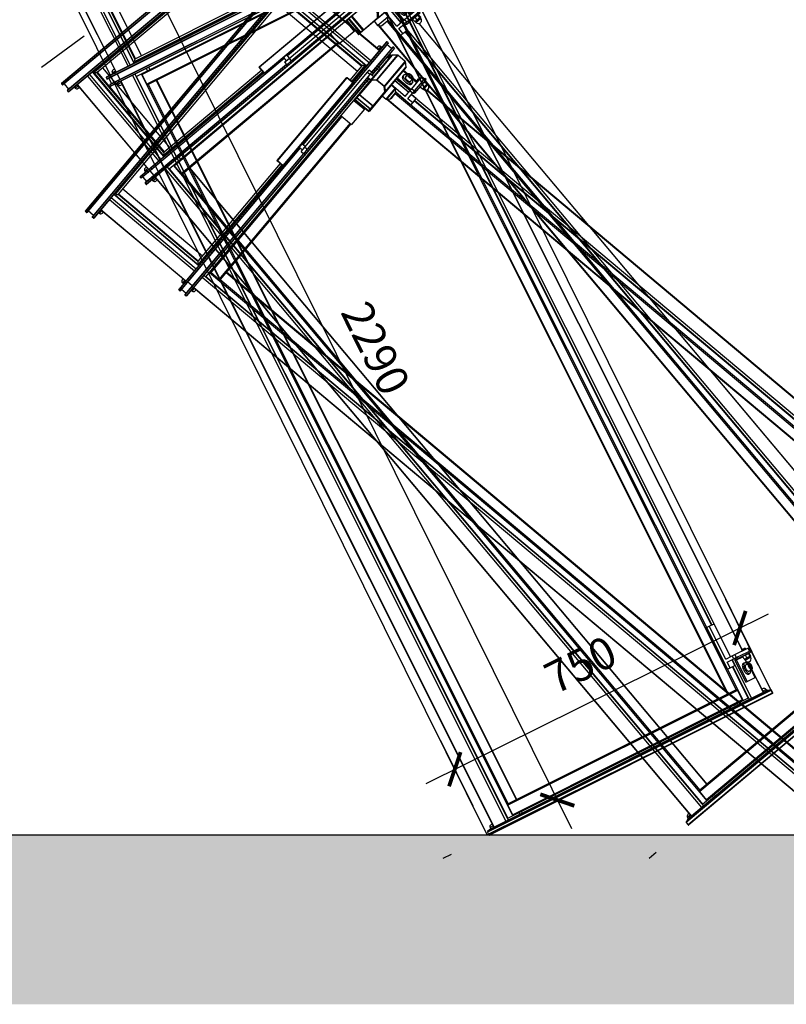
# Model space of a CAD drawing. Units: metres. Extents: x 35 to 180, y 0 to 39.
# Drawn here: x 174 to 175, y 21 to 23 of the extents above; entities that cross this region are included whole.
import ezdxf

# ---------------------------------------------------------------- set-up
doc = ezdxf.new("R2010")
doc.units = ezdxf.units.M
doc.header["$MEASUREMENT"] = 0
doc.header["$PDMODE"] = 3
doc.linetypes.add('HIDDEN2', pattern=[0.1875, 0.125, -0.0625])
for name, color, linetype in [('Contornos', 4, 'Continuous'), ('DIM-COTAS', 6, 'Continuous'), ('Hatch Hº Aº', 254, 'Continuous'), ('Proyecciones 0.10', 252, 'HIDDEN2'), ('Vista 0.05', 8, 'Continuous'), ('Vista 0.10', 7, 'Continuous'), ('Vista 0.20', 2, 'Continuous'), ('Vista 0.30', 6, 'Continuous')]:
    doc.layers.add(name, color=color, linetype=linetype)
doc.styles.add('Century Gothic', font='GOTHIC.TTF')
doc.dimstyles.new('1.50 pve', dxfattribs={"dimscale": 0, "dimtxt": 0.075, "dimasz": 0.06, "dimexe": 0.075, "dimexo": 0.075, "dimgap": 0.05, "dimtad": 1, "dimdec": 0, "dimlfac": 1000, "dimdsep": 46, "dimtxsty": 'Century Gothic', "dimblk": 'ARCHTICK', "dimcen": 0, "dimdle": 0.075, "dimclrd": 7, "dimclre": 7, "dimclrt": 256, "dimaunit": 1, "dimadec": 1, "dimazin": 0, "dimtfac": 0.6, "dimtdec": 0, "dimtmove": 2, "dimatfit": 2, "dimldrblk": 'ARCHTICK', "dimfxl": 0, "dimtolj": 1, "dimtzin": 0, "dimlwd": -1, "dimarcsym": 0})

# ---------------------------------------------------------------- blocks, each defined once
blk = doc.blocks.new('_ArchTick')
at = {"color": 0, "linetype": 'ByBlock', "const_width": 0.15}
blk.add_lwpolyline([(-0.5, -0.5), (0.5, 0.5)], dxfattribs=at)
blk = doc.blocks.new('*D138')
at = {"layer": 'Defpoints', "color": 0, "transparency": 16777216}
for p in [(173.5996, 23.0249), (174.7814, 21.0547), (174.6163, 20.9729)]:
    blk.add_point(p, dxfattribs=at)
at = {"layer": 'DIM-COTAS', "color": 7, "transparency": 16777216}
blk.add_line((173.7314, 23.1739), (174.8147, 20.9875), dxfattribs=at)
at = {"layer": 'DIM-COTAS', "color": 7, "lineweight": -2, "transparency": 16777216}
for p, q in [((173.6668, 23.0582), (173.8319, 23.14)), ((174.6835, 21.0062), (174.8486, 21.088))]:
    blk.add_line(p, q, dxfattribs=at)
at = {"layer": 'DIM-COTAS', "color": 7, "transparency": 16777216, "xscale": 0.05999999999999995, "yscale": 0.05999999999999995, "zscale": 0.05999999999999995}
for p, rotation in [((173.7647, 23.1067), 116.356623249469), ((174.7814, 21.0547), 296.356623249469)]:
    blk.add_blockref('_ArchTick', p, dxfattribs=dict(at, rotation=rotation))
at = {"layer": 'DIM-COTAS', "transparency": 16777216, "insert": (174.3532, 22.1204), "char_height": 0.075, "attachment_point": 5, "rotation": 296.3566, "style": 'Century Gothic'}
blk.add_mtext('\\A1;2290', dxfattribs=at)
blk = doc.blocks.new('*D139')
at = {"layer": 'Defpoints', "color": 0, "transparency": 16777216}
for p in [(175.2118, 21.4604), (175.2883, 21.3059), (174.6164, 20.9729)]:
    blk.add_point(p, dxfattribs=at)
at = {"layer": 'DIM-COTAS', "color": 7, "lineweight": -2, "transparency": 16777216}
for p, q in [((175.255, 21.3731), (175.1785, 21.5276)), ((174.5831, 21.0401), (174.5065, 21.1946))]:
    blk.add_line(p, q, dxfattribs=at)
at = {"layer": 'DIM-COTAS', "color": 7, "transparency": 16777216}
blk.add_line((174.4726, 21.0941), (175.279, 21.4937), dxfattribs=at)
at = {"layer": 'DIM-COTAS', "color": 7, "transparency": 16777216, "xscale": 0.05999999999999995, "yscale": 0.05999999999999995, "zscale": 0.05999999999999995}
for p, rotation in [((175.2118, 21.4604), 26.35662324949708), ((174.5398, 21.1274), 206.3566232494971)]:
    blk.add_blockref('_ArchTick', p, dxfattribs=dict(at, rotation=rotation))
at = {"layer": 'DIM-COTAS', "transparency": 16777216, "insert": (174.8361, 21.374), "char_height": 0.075, "attachment_point": 5, "rotation": 26.3566, "style": 'Century Gothic'}
blk.add_mtext('\\A1;750', dxfattribs=at)
blk = doc.blocks.new('Base 30')
at = {"layer": 'Vista 0.05', "lineweight": 25}
for p, q in [((0.3742, 0.0083), (-0.3742, 0.0083)), ((0.3742, 0.001), (-0.3742, 0.001)), ((0.3734, 0.0093), (-0.3734, 0.0093)), ((0.3672, 0.011), (-0.3672, 0.011))]:
    blk.add_line(p, q, dxfattribs=at)
at = {"layer": 'Vista 0.10'}
for p, q in [((-0.3742, 0.0083), (-0.3742, 0.001)), ((-0.3672, 0.011), (-0.3734, 0.0093)), ((-0.3672, 0.012), (-0.3672, 0.011)), ((0.3672, 0.012), (-0.3672, 0.012)), ((0.3672, 0.011), (0.3672, 0.012)), ((0.3734, 0.0093), (0.3672, 0.011)), ((0.3742, 0.001), (0.3742, 0.0083))]:
    blk.add_line(p, q, dxfattribs=at)
blk.add_lwpolyline([(0.3732, 0), (-0.3732, 0)], dxfattribs=at)
for centre, start, end in [((-0.3732, 0.0083), 105, 180), ((-0.3732, 0.001), 180, 270), ((0.3732, 0.001), 270, 0), ((0.3732, 0.0083), 0, 75)]:
    blk.add_arc(centre, 0.000998, start, end, dxfattribs=at)
blk = doc.blocks.new('A$C35cc732f')
at = {"layer": 'Contornos', "lineweight": 25}
blk.add_line((0.3038, 0.0978), (0.3038, 0.2075), dxfattribs=at)
at = {"layer": 'Vista 0.05', "lineweight": 25}
for p, q in [((0.3817, 2.2885), (-0.3817, 2.2885)), ((0.3817, 2.2848), (-0.3817, 2.2848)), ((0.3817, 2.2673), (-0.3817, 2.2673)), ((0.3817, 2.2636), (-0.3817, 2.2636)), ((-0.3639, 2.2601), (-0.3552, 2.2601)), ((-0.3548, 2.2631), (-0.3548, 2.0016)), ((-0.3236, 2.2631), (-0.3236, 2.0016)), ((-0.3076, 2.0016), (-0.3076, 2.2631)), ((-0.3072, 2.2631), (-0.3072, 2.0016)), ((-0.3043, 2.2601), (0.3043, 2.2601)), ((-0.301, 2.2552), (-0.301, 2.0095)), ((-0.3005, 2.0096), (-0.3005, 2.2551)), ((-0.3003, 2.2551), (-0.3003, 2.0096)), ((-0.2999, 2.2551), (-0.2999, 2.0096)), ((0.2999, 2.2551), (0.2999, 2.0096)), ((0.3003, 2.0096), (0.3003, 2.2551)), ((0.3005, 2.2551), (0.3005, 2.0096)), ((0.301, 2.0095), (0.301, 2.2552)), ((0.3072, 2.0016), (0.3072, 2.2631)), ((0.3076, 2.2631), (0.3076, 2.0016)), ((0.3177, 2.2631), (0.3177, 2.0016)), ((0.3548, 2.2631), (0.3548, 2.0016)), ((0.3552, 2.2601), (0.3639, 2.2601)), ((-0.359, 2.0011), (-0.3817, 2.0011)), ((-0.359, 1.9974), (-0.3817, 1.9974)), ((-0.3552, 2.0046), (-0.3639, 2.0046)), ((-0.359, 1.9974), (-0.359, 2.0011)), ((-0.3589, 1.9974), (-0.3589, 2.0011)), ((0, 2.0011), (-0.3589, 2.0011)), ((0.0584, 1.9974), (-0.3589, 1.9974)), ((-0.3585, 2.0016), (-0.3585, 2.0016)), ((0, 2.0046), (-0.3043, 2.0046)), ((0.0584, 1.9996), (0.0584, 1.9896)), ((0.0684, 1.9896), (0.0684, 1.9996)), ((0.3817, 1.9974), (0.0684, 1.9974)), ((0.3043, 2.0046), (0.2563, 2.0046)), ((0.3817, 2.0011), (0.2563, 2.0011)), ((0.3639, 2.0046), (0.3552, 2.0046)), ((-0.3589, 1.9819), (-0.3817, 1.9819)), ((-0.359, 1.9782), (-0.3817, 1.9782)), ((-0.3767, 1.9969), (-0.3767, 1.9824)), ((-0.3639, 1.9747), (-0.3552, 1.9747)), ((-0.359, 1.9782), (-0.359, 1.9819)), ((-0.3589, 1.9782), (-0.3589, 1.9819)), ((0.0534, 1.9819), (-0.3589, 1.9819)), ((0.2885, 1.9782), (-0.3589, 1.9782)), ((-0.3585, 1.9969), (-0.3585, 1.9969)), ((-0.3585, 1.9824), (-0.3585, 1.9824)), ((-0.3585, 1.9777), (-0.3585, 1.9777)), ((-0.3548, 1.9777), (-0.3548, 0.011)), ((-0.3543, 1.9824), (-0.3543, 1.9969)), ((-0.3543, 1.9824), (-0.3543, 1.9969)), ((-0.3236, 1.9777), (-0.3236, 0.011)), ((-0.287, 1.9717), (-0.287, 1.9777)), ((-0.2808, 1.9717), (-0.2808, 1.9777)), ((0.0534, 1.9896), (0.0534, 1.9817)), ((0.0534, 1.9896), (0.0672, 1.9896)), ((0.0534, 1.9817), (0.0672, 1.9817)), ((0.0672, 1.9896), (0.0672, 1.9817)), ((0.0672, 1.9896), (0.2974, 1.9896)), ((0.0672, 1.9817), (0.2974, 1.9817)), ((0.2808, 1.9777), (0.2808, 1.9717)), ((0.287, 1.9777), (0.287, 1.9717)), ((0.2885, 1.9817), (0.2885, 1.9717)), ((0.2974, 1.9896), (0.2974, 1.9817)), ((0.2974, 1.9896), (0.3035, 1.9896)), ((0.2974, 1.9817), (0.3035, 1.9817)), ((0.2985, 1.9717), (0.2985, 1.9817)), ((0.3817, 1.9782), (0.2985, 1.9782)), ((0.3035, 1.9817), (0.3035, 1.9896)), ((0.3817, 1.9819), (0.3035, 1.9819)), ((0.3177, 1.9777), (0.3177, 1.9717)), ((0.3236, 1.9777), (0.3236, 1.9717)), ((0.3548, 1.9777), (0.3548, 1.9717)), ((0.3552, 1.9717), (0.3552, 1.9777)), ((0.3552, 1.9747), (0.3639, 1.9747)), ((0.3767, 1.9824), (0.3767, 1.9969)), ((-0.3171, 1.9717), (-0.3171, 0.015)), ((-0.3168, 1.9717), (-0.3168, 0.015)), ((-0.3038, 1.9717), (-0.3038, 0.015)), ((-0.3025, 1.9442), (-0.3025, 1.9693)), ((0.1788, 1.9693), (-0.3025, 1.9693)), ((0.2259, 1.9717), (0.2259, 1.9398)), ((0.2293, 1.9707), (0.2293, 1.9288)), ((0.2344, 1.9288), (0.2344, 1.9707)), ((0.2358, 1.9707), (0.2358, 1.9288)), ((0.2438, 1.9288), (0.2438, 1.9707)), ((0.2451, 1.9707), (0.2451, 1.9288)), ((0.2895, 1.9714), (0.2976, 1.962)), ((0.3656, 1.9714), (0.2895, 1.9714)), ((0.2976, 1.962), (0.3736, 1.962)), ((0.2978, 1.9613), (0.2978, 1.9382)), ((0.3736, 1.962), (0.3656, 1.9714)), ((0.3739, 1.9382), (0.3739, 1.9613)), ((0.3739, 1.9613), (0.374, 1.9613)), ((0.1788, 1.9442), (-0.3025, 1.9442)), ((-0.279, 1.9418), (-0.279, 0.0449)), ((-0.2778, 0.0449), (-0.2778, 1.9418)), ((0.2771, 1.9278), (0.2771, 1.9152)), ((0.2976, 1.9375), (0.2895, 1.9281)), ((0.2895, 1.9281), (0.3656, 1.9281)), ((0.3736, 1.9375), (0.2976, 1.9375)), ((0.31, 1.9152), (0.31, 1.9278)), ((0.3107, 1.8849), (0.3107, 1.9278)), ((0.3235, 1.8849), (0.3235, 1.9278)), ((0.3236, 1.9278), (0.3236, 1.8849)), ((0.3287, 1.9278), (0.3287, 1.8849)), ((0.3323, 1.9278), (0.3323, 1.8849)), ((0.3534, 1.9278), (0.3534, 1.9143)), ((0.3548, 1.9278), (0.3548, 1.9143)), ((0.3552, 1.9142), (0.3552, 1.9278)), ((0.3656, 1.9281), (0.3736, 1.9375)), ((0.3739, 1.9382), (0.374, 1.9382)), ((0.2771, 1.9152), (0.31, 1.9152)), ((0.2774, 1.9145), (0.2838, 1.9081)), ((0.3074, 1.9145), (0.2774, 1.9145)), ((0.2778, 1.914), (0.2778, 0.0449)), ((0.279, 1.9129), (0.279, 0.0449)), ((0.2838, 1.9081), (0.3033, 1.9081)), ((0.3026, 1.9078), (0.2845, 1.9078)), ((0.3033, 1.9081), (0.3097, 1.9145)), ((0.3038, 1.8619), (0.3038, 1.9087)), ((0.3097, 1.9145), (0.3074, 1.9145)), ((0.3465, 1.9203), (0.3428, 1.9203)), ((0.3546, 1.9143), (0.3465, 1.9143)), ((0.3555, 1.911), (0.3538, 1.9086)), ((0.3538, 1.9086), (0.3538, 1.904)), ((0.3538, 1.9086), (0.3572, 1.9086)), ((0.3555, 1.911), (0.3572, 1.9086)), ((0.3572, 1.904), (0.3572, 1.9086)), ((0.3107, 1.8849), (0.3278, 1.8849)), ((0.3278, 1.8769), (0.3278, 1.8849)), ((0.3278, 1.8849), (0.3346, 1.8849)), ((0.3346, 1.8849), (0.3346, 1.8769)), ((0.3346, 1.8849), (0.3693, 1.8849)), ((0.3428, 1.8924), (0.3465, 1.8924)), ((0.3465, 1.8983), (0.3546, 1.8983)), ((0.3534, 1.8983), (0.3534, 1.8849)), ((0.3546, 1.8879), (0.3536, 1.8869)), ((0.3536, 1.8869), (0.3536, 1.8849)), ((0.3536, 1.8869), (0.3546, 1.8869)), ((0.3555, 1.9017), (0.3538, 1.904)), ((0.3538, 1.904), (0.3572, 1.904)), ((0.3546, 1.8879), (0.3553, 1.8879)), ((0.3546, 1.8869), (0.3546, 1.8849)), ((0.3548, 1.8984), (0.3548, 1.8879)), ((0.3552, 1.8879), (0.3552, 1.8985)), ((0.3553, 1.8879), (0.3564, 1.8879)), ((0.3572, 1.904), (0.3555, 1.9017)), ((0.3557, 1.8869), (0.3564, 1.8879)), ((0.3557, 1.8849), (0.3557, 1.8869)), ((0.3557, 1.8869), (0.3636, 1.8869)), ((0.3564, 1.8879), (0.3626, 1.8879)), ((0.3636, 1.8869), (0.3626, 1.8879)), ((0.3636, 1.8849), (0.3636, 1.8869)), ((0.3693, 1.8849), (0.3693, 1.8769)), ((0.3693, 1.8849), (0.3711, 1.8849)), ((0.3711, 1.8769), (0.3711, 1.8849)), ((0.3038, 1.8619), (0.3107, 1.8619)), ((0.3107, 1.8619), (0.3107, 1.8769)), ((0.3107, 1.8769), (0.3278, 1.8769)), ((0.3107, 1.8619), (0.3235, 1.8619)), ((0.3168, 1.8619), (0.3168, 0.2075)), ((0.3171, 0.2075), (0.3171, 1.8619)), ((0.3177, 1.8619), (0.3177, 0.2075)), ((0.3235, 1.8619), (0.3235, 1.8769)), ((0.3346, 1.8769), (0.3278, 1.8769)), ((0.3332, 1.8769), (0.3332, 1.8729)), ((0.3332, 1.8729), (0.3377, 1.8729)), ((0.3346, 1.8769), (0.3639, 1.8769)), ((0.3377, 1.8729), (0.3377, 1.8769)), ((0.3709, 1.8729), (0.3377, 1.8729)), ((0.35, 1.8656), (0.35, 1.8722)), ((0.3535, 1.8649), (0.3507, 1.8649)), ((0.3511, 1.8647), (0.3511, 1.8624)), ((0.3538, 1.8647), (0.3511, 1.8647)), ((0.3511, 1.8624), (0.3661, 1.8624)), ((0.3614, 1.8649), (0.3535, 1.8649)), ((0.3661, 1.8647), (0.3538, 1.8647)), ((0.357, 1.8656), (0.357, 1.8722)), ((0.3665, 1.8649), (0.3614, 1.8649)), ((0.3639, 1.8769), (0.3709, 1.8769)), ((0.3657, 1.8656), (0.3657, 1.8722)), ((0.3661, 1.8624), (0.3661, 1.8647)), ((0.3673, 1.8656), (0.3673, 1.8722)), ((0.3709, 1.8729), (0.3709, 1.8769)), ((0.3709, 1.8769), (0.3732, 1.8769)), ((0.3732, 1.8729), (0.3709, 1.8729)), ((0.3732, 1.8729), (0.3732, 1.8769)), ((0.3548, 1.856), (0.3548, 0.1237)), ((0.3235, 0.1207), (0.3235, 0.2075)), ((0.3346, 0.1207), (0.3346, 0.1128)), ((0.3546, 0.1237), (0.3536, 0.1227)), ((0.3536, 0.1227), (0.3536, 0.1207)), ((0.3536, 0.1227), (0.3549, 0.1227)), ((0.3546, 0.1237), (0.3555, 0.1237)), ((0.3549, 0.1227), (0.3549, 0.1207)), ((0.3555, 0.1237), (0.3567, 0.1237)), ((0.3561, 0.1227), (0.3567, 0.1237)), ((0.3561, 0.1207), (0.3561, 0.1227)), ((0.3561, 0.1227), (0.3636, 0.1227)), ((0.3567, 0.1237), (0.3626, 0.1237)), ((0.3636, 0.1227), (0.3626, 0.1237)), ((0.3636, 0.1207), (0.3636, 0.1227)), ((0.3693, 0.1207), (0.3693, 0.1128)), ((0.3711, 0.1128), (0.3711, 0.1207)), ((0.3168, 0.0978), (0.3168, 0.015)), ((0.3171, 0.015), (0.3171, 0.0978)), ((0.3177, 0.0978), (0.3177, 0.011)), ((0.3235, 0.0978), (0.3235, 0.1128)), ((0.3323, 0.1078), (0.3287, 0.1078)), ((0.3323, 0.1078), (0.3493, 0.1078)), ((0.3332, 0.1128), (0.3332, 0.1088)), ((0.3465, 0.0933), (0.3428, 0.0933)), ((0.3528, 0.1008), (0.3501, 0.1008)), ((0.3532, 0.1005), (0.3505, 0.1005)), ((0.3505, 0.0983), (0.3655, 0.0983)), ((0.3607, 0.1008), (0.3528, 0.1008)), ((0.3655, 0.1005), (0.3532, 0.1005)), ((0.3564, 0.1015), (0.3564, 0.108)), ((0.3658, 0.1008), (0.3607, 0.1008)), ((0.365, 0.1015), (0.365, 0.108)), ((0.3709, 0.1128), (0.3709, 0.1088)), ((0.3555, 0.0839), (0.3538, 0.0816)), ((0.3538, 0.0816), (0.3538, 0.077)), ((0.3538, 0.0816), (0.3572, 0.0816)), ((0.3555, 0.0747), (0.3538, 0.077)), ((0.3538, 0.077), (0.3572, 0.077)), ((0.3548, 0.0915), (0.3548, 0.0873)), ((0.3548, 0.0714), (0.3548, 0.011)), ((0.3552, 0.0872), (0.3552, 0.0913)), ((0.3555, 0.0839), (0.3572, 0.0816)), ((0.3572, 0.077), (0.3555, 0.0747)), ((0.3572, 0.077), (0.3572, 0.0816)), ((0.3428, 0.0654), (0.3465, 0.0654)), ((0.3025, 0.0425), (-0.3025, 0.0425)), ((-0.3025, 0.0174), (-0.3025, 0.0425)), ((0.3025, 0.0425), (0.3025, 0.0174)), ((0.3025, 0.0174), (-0.3025, 0.0174)), ((0.2808, 0.015), (0.2808, 0.011)), ((0.287, 0.015), (0.287, 0.011)), ((0.3639, 0.014), (0.3552, 0.014))]:
    blk.add_line(p, q, dxfattribs=at)
at = {"layer": 'Vista 0.05'}
for p, q in [((-0.3552, 0.014), (-0.3639, 0.014)), ((-0.287, 0.011), (-0.287, 0.015)), ((-0.2808, 0.011), (-0.2808, 0.015))]:
    blk.add_line(p, q, dxfattribs=at)
at = {"layer": 'Vista 0.05', "lineweight": 25, "flags": 128}
for points in [[(0.235, 1.9717), (0.2349, 1.9717), (0.2348, 1.9716), (0.2347, 1.9715), (0.2346, 1.9714), (0.2345, 1.9712), (0.2345, 1.9711), (0.2344, 1.9709), (0.2344, 1.9707)], [(0.2457, 1.9717), (0.2456, 1.9717), (0.2455, 1.9716), (0.2454, 1.9715), (0.2453, 1.9714), (0.2452, 1.9712), (0.2452, 1.9711), (0.2452, 1.9709), (0.2451, 1.9707)], [(0.2889, 1.9717), (0.2888, 1.9717), (0.2887, 1.9716), (0.2886, 1.9715), (0.2886, 1.9714), (0.2885, 1.9712), (0.2884, 1.9711), (0.2884, 1.9709), (0.2884, 1.9707)], [(0.2344, 1.9288), (0.2344, 1.9286), (0.2345, 1.9284), (0.2345, 1.9282), (0.2346, 1.9281), (0.2347, 1.928), (0.2348, 1.9279), (0.2349, 1.9278), (0.235, 1.9278)], [(0.2451, 1.9288), (0.2452, 1.9286), (0.2452, 1.9284), (0.2452, 1.9282), (0.2453, 1.9281), (0.2454, 1.928), (0.2455, 1.9279), (0.2456, 1.9278), (0.2457, 1.9278)], [(0.2884, 1.9288), (0.2884, 1.9286), (0.2884, 1.9284), (0.2885, 1.9282), (0.2886, 1.9281), (0.2886, 1.928), (0.2887, 1.9279), (0.2888, 1.9278), (0.2889, 1.9278)], [(0.3428, 1.9203), (0.3426, 1.9203), (0.3417, 1.92), (0.3407, 1.9194), (0.3399, 1.9184), (0.3391, 1.9172), (0.3384, 1.9156), (0.3378, 1.9138), (0.3374, 1.9118), (0.3371, 1.9097), (0.337, 1.9075), (0.337, 1.9052), (0.3371, 1.903), (0.3374, 1.9009), (0.3378, 1.8989), (0.3384, 1.8971), (0.3391, 1.8955), (0.3399, 1.8942), (0.3407, 1.8933), (0.3417, 1.8926), (0.3426, 1.8924), (0.3428, 1.8924)], [(0.3513, 1.9143), (0.3512, 1.9147), (0.3505, 1.9164), (0.3498, 1.9178), (0.349, 1.919), (0.3481, 1.9197), (0.3472, 1.9202), (0.3462, 1.9203), (0.3453, 1.92), (0.3444, 1.9194), (0.3435, 1.9184), (0.3427, 1.9172), (0.342, 1.9156), (0.3415, 1.9138), (0.341, 1.9118), (0.3407, 1.9097), (0.3406, 1.9075), (0.3406, 1.9052), (0.3407, 1.903), (0.341, 1.9009), (0.3415, 1.8989), (0.342, 1.8971), (0.3427, 1.8955), (0.3435, 1.8942), (0.3444, 1.8933), (0.3453, 1.8926), (0.3462, 1.8924), (0.3472, 1.8925), (0.3481, 1.8929), (0.349, 1.8937), (0.3498, 1.8948), (0.3505, 1.8963), (0.3512, 1.8979), (0.3513, 1.8983)], [(0.3465, 1.9143), (0.3459, 1.9142), (0.3452, 1.9137), (0.3446, 1.9129), (0.344, 1.9118), (0.3436, 1.9104), (0.3433, 1.9089), (0.3431, 1.9072), (0.3431, 1.9055), (0.3433, 1.9038), (0.3436, 1.9022), (0.344, 1.9008), (0.3446, 1.8997), (0.3452, 1.8989), (0.3459, 1.8985), (0.3465, 1.8983)], [(0.3546, 1.8983), (0.354, 1.8985), (0.3533, 1.8989), (0.3527, 1.8997), (0.3521, 1.9008), (0.3517, 1.9022), (0.3514, 1.9038), (0.3512, 1.9055), (0.3512, 1.9072), (0.3514, 1.9089), (0.3517, 1.9104), (0.3521, 1.9118), (0.3527, 1.9129), (0.3533, 1.9137), (0.354, 1.9142), (0.3546, 1.9143)], [(0.3584, 1.9063), (0.3584, 1.9079), (0.3582, 1.9094), (0.3578, 1.9107), (0.3573, 1.9118), (0.3568, 1.9126), (0.3562, 1.9131), (0.3555, 1.9133), (0.3548, 1.9131), (0.3542, 1.9126), (0.3537, 1.9118), (0.3532, 1.9107), (0.3528, 1.9094), (0.3526, 1.9079), (0.3525, 1.9063), (0.3526, 1.9048), (0.3528, 1.9033), (0.3532, 1.902), (0.3537, 1.9009), (0.3542, 1.9), (0.3548, 1.8995), (0.3555, 1.8993), (0.3562, 1.8995), (0.3568, 1.9), (0.3573, 1.9009), (0.3578, 1.902), (0.3582, 1.9033), (0.3584, 1.9048), (0.3584, 1.9063)], [(0.3428, 0.0933), (0.3426, 0.0933), (0.3417, 0.093), (0.3407, 0.0924), (0.3399, 0.0914), (0.3391, 0.0901), (0.3384, 0.0886), (0.3378, 0.0868), (0.3374, 0.0848), (0.3371, 0.0827), (0.337, 0.0805), (0.337, 0.0782), (0.3371, 0.076), (0.3374, 0.0739), (0.3378, 0.0719), (0.3384, 0.0701), (0.3391, 0.0685), (0.3399, 0.0672), (0.3407, 0.0663), (0.3417, 0.0656), (0.3426, 0.0654), (0.3428, 0.0654)], [(0.3584, 0.0793), (0.3584, 0.0809), (0.3582, 0.0824), (0.3578, 0.0837), (0.3573, 0.0848), (0.3568, 0.0856), (0.3562, 0.0861), (0.3555, 0.0863), (0.3548, 0.0861), (0.3542, 0.0856), (0.3537, 0.0848), (0.3532, 0.0837), (0.3528, 0.0824), (0.3526, 0.0809), (0.3525, 0.0793), (0.3526, 0.0778), (0.3528, 0.0763), (0.3532, 0.075), (0.3537, 0.0739), (0.3542, 0.073), (0.3548, 0.0725), (0.3555, 0.0723), (0.3562, 0.0725), (0.3568, 0.073), (0.3573, 0.0739), (0.3578, 0.075), (0.3582, 0.0763), (0.3584, 0.0778), (0.3584, 0.0793)]]:
    blk.add_lwpolyline(points, dxfattribs=at)
at = {"layer": 'Vista 0.05'}
blk.add_lwpolyline([(-0.495, -0.001), (-0.4734, -0.001)], dxfattribs=at)
at = {"layer": 'Vista 0.05', "lineweight": 25}
for centre, radius, start, end in [((-0.3585, 2.0011), 0.000484, 91.7557, 181.7217), ((-0.3585, 1.9974), 0.000485, 178.3337, 268.1889), ((-0.3585, 2.0011), 0.000484, 91.7543, 181.7267), ((-0.3585, 1.9974), 0.000485, 178.3287, 268.1903), ((-0.3585, 1.9819), 0.000485, 91.8111, 181.6663), ((-0.3585, 1.9782), 0.000485, 178.3337, 268.1889), ((-0.3585, 1.9819), 0.000485, 91.8097, 181.6713), ((-0.3585, 1.9782), 0.000485, 178.3287, 268.1903), ((0.2349, 1.9708), 0.000935, 355.9565, 85.2522), ((0.2428, 1.9708), 0.000935, 355.956, 85.2528), ((0.2899, 1.9695), 0.00191, 101.9928, 142.4902), ((0.2889, 1.9709), 0.000803, 39.4931, 88.9402), ((0.298, 1.9601), 0.00191, 101.9244, 142.5223), ((0.2967, 1.9613), 0.00108, 359.3824, 39.7341), ((0.365, 1.9709), 0.000803, 39.4931, 88.9402), ((0.3656, 1.9712), 0.000171, 41.2189, 98.1218), ((0.3728, 1.9613), 0.00108, 359.3858, 39.7308), ((0.3737, 1.9618), 0.000169, 41.1219, 98.5256), ((0.2349, 1.9287), 0.000935, 274.7478, 4.0435), ((0.2428, 1.9287), 0.000935, 274.7472, 4.044), ((0.2899, 1.9299), 0.00191, 217.5098, 258.0072), ((0.2889, 1.9286), 0.000801, 270.994, 320.5727), ((0.298, 1.9393), 0.00191, 217.512, 258.0064), ((0.2967, 1.9382), 0.00109, 320.3244, 0.5834), ((0.365, 1.9286), 0.000801, 270.994, 320.5727), ((0.3656, 1.9283), 0.000185, 263.9998, 316.3456), ((0.3728, 1.9382), 0.00109, 320.3278, 0.5801), ((0.3737, 1.9377), 0.000185, 264.0066, 316.3459), ((0.2781, 1.9152), 0.000998, 180, 225), ((0.2845, 1.9088), 0.000998, 225, 270), ((0.3026, 1.9088), 0.000998, 270, 315), ((0.309, 1.9152), 0.000998, 315, 0), ((0.3334, 1.8775), 0.00463, 187.8785, 268.0939), ((0.3509, 1.8647), 0.000249, 0, 90), ((0.3586, 1.8624), 0.00748, 180, 0), ((0.3664, 1.8647), 0.000249, 90, 180)]:
    blk.add_arc(centre, radius, start, end, dxfattribs=at)
for points, knots in [([(-0.3025, 1.9693), (-0.3025, 1.9696), (-0.3024, 1.9701), (-0.3021, 1.9708), (-0.3016, 1.9714), (-0.301, 1.9716), (-0.3006, 1.9717), (-0.3004, 1.9717)], [0, 0, 0, 0, 0.213522, 0.427191, 0.641251, 0.856077, 1, 1, 1, 1]), ([(-0.3004, 1.9418), (-0.3005, 1.9418), (-0.3008, 1.9418), (-0.3014, 1.942), (-0.3019, 1.9424), (-0.3023, 1.9431), (-0.3025, 1.9437), (-0.3025, 1.9441), (-0.3025, 1.9442)], [0, 0, 0, 0, 0.072281, 0.288183, 0.503928, 0.718941, 0.933223, 1, 1, 1, 1]), ([(0.3585, 1.9063), (0.3585, 1.9066), (0.3585, 1.9074), (0.3584, 1.9087), (0.3581, 1.9102), (0.3577, 1.9115), (0.3572, 1.9126), (0.3565, 1.9135), (0.3558, 1.914), (0.3551, 1.9143), (0.3547, 1.9143), (0.3546, 1.9143)], [0, 0, 0, 0, 0.068893, 0.199905, 0.331614, 0.464694, 0.60017, 0.739269, 0.854654, 0.96077, 1, 1, 1, 1]), ([(0.3546, 1.8984), (0.3548, 1.8984), (0.3552, 1.8984), (0.3559, 1.8987), (0.3566, 1.8993), (0.3572, 1.9001), (0.3577, 1.9012), (0.3581, 1.9026), (0.3584, 1.9041), (0.3585, 1.9053), (0.3585, 1.9061), (0.3585, 1.9063)], [0, 0, 0, 0, 0.06943, 0.177091, 0.288113, 0.411126, 0.544019, 0.677767, 0.809662, 0.94033, 1, 1, 1, 1]), ([(0.3553, 1.8879), (0.3551, 1.8876), (0.3548, 1.8873), (0.3546, 1.8869), (0.3546, 1.8869)], [0, 0, 0, 0, 0.860929, 1, 1, 1, 1]), ([(0.3535, 1.8729), (0.3532, 1.8729), (0.352, 1.8729), (0.3508, 1.8725), (0.35, 1.8722)], [0, 0, 0, 0, 0.254081, 1, 1, 1, 1]), ([(0.3508, 1.8729), (0.3507, 1.8729), (0.3506, 1.8729), (0.3503, 1.8727), (0.3501, 1.8724), (0.35, 1.8722)], [0, 0, 0, 0, 0.070083, 0.530782, 1, 1, 1, 1]), ([(0.35, 1.8656), (0.3508, 1.8653), (0.352, 1.865), (0.3532, 1.8649), (0.3535, 1.8649)], [0, 0, 0, 0, 0.745922, 1, 1, 1, 1]), ([(0.35, 1.8656), (0.3501, 1.8654), (0.3504, 1.865), (0.3506, 1.865), (0.3508, 1.8649)], [0, 0, 0, 0, 0.495456, 1, 1, 1, 1]), ([(0.357, 1.8722), (0.3568, 1.8723), (0.3556, 1.8727), (0.3544, 1.8728), (0.3535, 1.8729)], [0, 0, 0, 0, 0.239203, 1, 1, 1, 1]), ([(0.3535, 1.8649), (0.3544, 1.865), (0.3556, 1.8651), (0.3568, 1.8655), (0.357, 1.8656)], [0, 0, 0, 0, 0.760794, 1, 1, 1, 1]), ([(0.357, 1.8722), (0.3577, 1.8724), (0.3592, 1.8728), (0.3606, 1.8729), (0.3614, 1.8729)], [0, 0, 0, 0, 0.495455, 1, 1, 1, 1]), ([(0.3614, 1.8649), (0.3613, 1.8649), (0.3605, 1.8649), (0.359, 1.8651), (0.3577, 1.8654), (0.357, 1.8656)], [0, 0, 0, 0, 0.070087, 0.530776, 1, 1, 1, 1]), ([(0.3614, 1.8729), (0.3615, 1.8729), (0.3622, 1.8729), (0.3637, 1.8727), (0.365, 1.8724), (0.3657, 1.8722)], [0, 0, 0, 0, 0.070086, 0.530782, 1, 1, 1, 1]), ([(0.3657, 1.8656), (0.365, 1.8654), (0.3636, 1.865), (0.3621, 1.865), (0.3614, 1.8649)], [0, 0, 0, 0, 0.495458, 1, 1, 1, 1]), ([(0.3657, 1.8722), (0.3658, 1.8724), (0.3661, 1.8728), (0.3664, 1.8729), (0.3665, 1.8729)], [0, 0, 0, 0, 0.495453, 1, 1, 1, 1]), ([(0.3665, 1.8649), (0.3665, 1.8649), (0.3663, 1.8649), (0.3661, 1.8651), (0.3658, 1.8654), (0.3657, 1.8656)], [0, 0, 0, 0, 0.070086, 0.530778, 1, 1, 1, 1]), ([(0.3665, 1.8729), (0.3665, 1.8729), (0.3667, 1.8729), (0.3669, 1.8727), (0.3672, 1.8724), (0.3673, 1.8722)], [0, 0, 0, 0, 0.070086, 0.530781, 1, 1, 1, 1]), ([(0.3673, 1.8656), (0.3672, 1.8654), (0.3669, 1.865), (0.3666, 1.865), (0.3665, 1.8649)], [0, 0, 0, 0, 0.495458, 1, 1, 1, 1]), ([(0.3555, 0.1237), (0.3553, 0.1234), (0.3551, 0.1231), (0.3549, 0.1228), (0.3549, 0.1227)], [0, 0, 0, 0, 0.860826, 1, 1, 1, 1]), ([(0.3528, 0.1088), (0.3525, 0.1088), (0.3513, 0.1087), (0.3502, 0.1083), (0.3493, 0.108)], [0, 0, 0, 0, 0.254081, 1, 1, 1, 1]), ([(0.3493, 0.1015), (0.3502, 0.1012), (0.3513, 0.1008), (0.3525, 0.1008), (0.3528, 0.1008)], [0, 0, 0, 0, 0.745924, 1, 1, 1, 1]), ([(0.3564, 0.108), (0.3561, 0.1081), (0.355, 0.1086), (0.3538, 0.1087), (0.3528, 0.1088)], [0, 0, 0, 0, 0.239196, 1, 1, 1, 1]), ([(0.3528, 0.1008), (0.3538, 0.1009), (0.355, 0.101), (0.3561, 0.1014), (0.3564, 0.1015)], [0, 0, 0, 0, 0.760792, 1, 1, 1, 1]), ([(0.3564, 0.108), (0.3571, 0.1082), (0.3585, 0.1087), (0.36, 0.1087), (0.3607, 0.1088)], [0, 0, 0, 0, 0.495451, 1, 1, 1, 1]), ([(0.3607, 0.1008), (0.3606, 0.1008), (0.3598, 0.1008), (0.3584, 0.1009), (0.357, 0.1013), (0.3564, 0.1015)], [0, 0, 0, 0, 0.070086, 0.530779, 1, 1, 1, 1]), ([(0.3607, 0.1088), (0.3608, 0.1088), (0.3616, 0.1088), (0.3631, 0.1086), (0.3644, 0.1082), (0.365, 0.108)], [0, 0, 0, 0, 0.070082, 0.530782, 1, 1, 1, 1]), ([(0.365, 0.1015), (0.3643, 0.1013), (0.3629, 0.1009), (0.3614, 0.1008), (0.3607, 0.1008)], [0, 0, 0, 0, 0.495461, 1, 1, 1, 1]), ([(0.365, 0.108), (0.3652, 0.1082), (0.3654, 0.1087), (0.3657, 0.1087), (0.3658, 0.1088)], [0, 0, 0, 0, 0.495454, 1, 1, 1, 1]), ([(0.3658, 0.1008), (0.3658, 0.1008), (0.3657, 0.1008), (0.3654, 0.1009), (0.3652, 0.1013), (0.365, 0.1015)], [0, 0, 0, 0, 0.070086, 0.530779, 1, 1, 1, 1]), ([(-0.3025, 0.0425), (-0.3025, 0.0428), (-0.3024, 0.0433), (-0.3021, 0.044), (-0.3016, 0.0446), (-0.301, 0.0449), (-0.3006, 0.0449), (-0.3004, 0.0449)], [0, 0, 0, 0, 0.21363, 0.427281, 0.641281, 0.856089, 1, 1, 1, 1]), ([(0.3004, 0.0449), (0.3005, 0.0449), (0.3008, 0.0449), (0.3014, 0.0447), (0.3019, 0.0442), (0.3023, 0.0436), (0.3025, 0.0429), (0.3025, 0.0426), (0.3025, 0.0425)], [0, 0, 0, 0, 0.072276, 0.28816, 0.503851, 0.7189, 0.933165, 1, 1, 1, 1]), ([(-0.3004, 0.015), (-0.3005, 0.015), (-0.3008, 0.015), (-0.3014, 0.0152), (-0.3019, 0.0156), (-0.3023, 0.0163), (-0.3025, 0.0169), (-0.3025, 0.0173), (-0.3025, 0.0174)], [0, 0, 0, 0, 0.072277, 0.288148, 0.503843, 0.718895, 0.933164, 1, 1, 1, 1]), ([(0.3025, 0.0174), (0.3025, 0.0171), (0.3024, 0.0166), (0.3021, 0.0158), (0.3016, 0.0153), (0.301, 0.015), (0.3006, 0.015), (0.3004, 0.015)], [0, 0, 0, 0, 0.213635, 0.427291, 0.641296, 0.856085, 1, 1, 1, 1])]:
    blk.add_open_spline(points, degree=3, knots=knots, dxfattribs=at)
at = {"layer": 'Vista 0.10', "lineweight": 25}
for p, q in [((-0.2841, 2.2551), (-0.2841, 2.0096)), ((0.2841, 2.2551), (0.2841, 2.0096)), ((0.001, 2.0186), (0, 2.0186)), ((0.256, 2.0186), (0.001, 2.0186)), ((0.001, 2.0186), (0.001, 2.0006)), ((0.001, 2.0006), (0.256, 2.0006)), ((0.256, 2.0006), (0.256, 2.0186)), ((0.2563, 2.0186), (0.256, 2.0186)), ((0.2344, 1.9707), (0.2293, 1.9707)), ((0.2344, 1.9707), (0.2358, 1.9707)), ((0.2438, 1.9707), (0.2358, 1.9707)), ((0.2438, 1.9707), (0.2451, 1.9707)), ((0.2884, 1.9707), (0.2451, 1.9707)), ((0.2965, 1.9613), (0.2884, 1.9707)), ((0.2965, 1.9613), (0.2978, 1.9613)), ((0.2965, 1.9382), (0.2965, 1.9613)), ((0.3739, 1.9613), (0.2978, 1.9613)), ((0.2293, 1.9288), (0.2344, 1.9288)), ((0.2344, 1.9288), (0.2358, 1.9288)), ((0.2358, 1.9288), (0.2438, 1.9288)), ((0.2438, 1.9288), (0.2451, 1.9288)), ((0.2451, 1.9288), (0.2884, 1.9288)), ((0.2884, 1.9288), (0.2965, 1.9382)), ((0.2965, 1.9382), (0.2978, 1.9382)), ((0.2978, 1.9382), (0.3739, 1.9382)), ((0.3038, 1.9087), (0.3038, 0.015)), ((0.3038, 0.2075), (0.3107, 0.2075)), ((0.3107, 0.1207), (0.3107, 0.2075)), ((0.3107, 0.2075), (0.3235, 0.2075)), ((0.3107, 0.1207), (0.3278, 0.1207)), ((0.3278, 0.1128), (0.3278, 0.1207)), ((0.3278, 0.1207), (0.3346, 0.1207)), ((0.3346, 0.1207), (0.3693, 0.1207)), ((0.3693, 0.1207), (0.3711, 0.1207)), ((0.3038, 0.0978), (0.3107, 0.0978)), ((0.3107, 0.0978), (0.3107, 0.1128)), ((0.3107, 0.1128), (0.3278, 0.1128)), ((0.3107, 0.0978), (0.3235, 0.0978)), ((0.3346, 0.1128), (0.3278, 0.1128)), ((0.3287, 0.0509), (0.3287, 0.1078)), ((0.3323, 0.0509), (0.3323, 0.1078)), ((0.3332, 0.1088), (0.3377, 0.1088)), ((0.3346, 0.1128), (0.3639, 0.1128)), ((0.3377, 0.1088), (0.3377, 0.1128)), ((0.3709, 0.1088), (0.3377, 0.1088)), ((0.3493, 0.1015), (0.3493, 0.108)), ((0.3505, 0.1005), (0.3505, 0.0983)), ((0.3639, 0.1128), (0.3709, 0.1128)), ((0.3655, 0.0983), (0.3655, 0.1005)), ((0.3666, 0.1015), (0.3666, 0.108)), ((0.3709, 0.1128), (0.3732, 0.1128)), ((0.3732, 0.1088), (0.3709, 0.1088)), ((0.3732, 0.1088), (0.3732, 0.1128)), ((0.3546, 0.0873), (0.3465, 0.0873)), ((0.3465, 0.0713), (0.3546, 0.0713)), ((0.3534, 0.0873), (0.3534, 0.0924)), ((0.3534, 0.0509), (0.3534, 0.0713)), ((0.3287, 0.0509), (0.3323, 0.0509)), ((0.3323, 0.0509), (0.3534, 0.0509))]:
    blk.add_line(p, q, dxfattribs=at)
at = {"layer": 'Vista 0.10', "lineweight": 25, "flags": 128}
for points in [[(0.2553, 2.0196), (0.2555, 2.0196), (0.2556, 2.0195), (0.2557, 2.0194), (0.2558, 2.0193), (0.2559, 2.0191), (0.2559, 2.019), (0.256, 2.0188), (0.256, 2.0186)], [(0.3513, 0.0873), (0.3512, 0.0877), (0.3505, 0.0894), (0.3498, 0.0908), (0.349, 0.0919), (0.3481, 0.0927), (0.3472, 0.0932), (0.3462, 0.0933), (0.3453, 0.093), (0.3444, 0.0924), (0.3435, 0.0914), (0.3427, 0.0901), (0.342, 0.0886), (0.3415, 0.0868), (0.341, 0.0848), (0.3407, 0.0827), (0.3406, 0.0805), (0.3406, 0.0782), (0.3407, 0.076), (0.341, 0.0739), (0.3415, 0.0719), (0.342, 0.0701), (0.3427, 0.0685), (0.3435, 0.0672), (0.3444, 0.0663), (0.3453, 0.0656), (0.3462, 0.0654), (0.3472, 0.0655), (0.3481, 0.0659), (0.349, 0.0667), (0.3498, 0.0678), (0.3505, 0.0693), (0.3512, 0.0709), (0.3513, 0.0713)], [(0.3465, 0.0873), (0.3459, 0.0872), (0.3452, 0.0867), (0.3446, 0.0859), (0.344, 0.0848), (0.3436, 0.0834), (0.3433, 0.0819), (0.3431, 0.0802), (0.3431, 0.0785), (0.3433, 0.0768), (0.3436, 0.0752), (0.344, 0.0738), (0.3446, 0.0727), (0.3452, 0.0719), (0.3459, 0.0714), (0.3465, 0.0713)], [(0.3546, 0.0713), (0.354, 0.0714), (0.3533, 0.0719), (0.3527, 0.0727), (0.3521, 0.0738), (0.3517, 0.0752), (0.3514, 0.0768), (0.3512, 0.0785), (0.3512, 0.0802), (0.3514, 0.0819), (0.3517, 0.0834), (0.3521, 0.0848), (0.3527, 0.0859), (0.3533, 0.0867), (0.354, 0.0872), (0.3546, 0.0873)]]:
    blk.add_lwpolyline(points, dxfattribs=at)
at = {"layer": 'Vista 0.10', "lineweight": 25}
for centre, radius, start, end in [((-0.0992, 2.0188), 0.1002, 359.8574, 0.428), ((0.3334, 0.108), 0.00477, 92.9502, 182.6759), ((0.3332, 0.1078), 0.000954, 92.9436, 182.6791), ((0.3502, 0.1005), 0.000249, 0, 90), ((0.358, 0.0983), 0.00748, 180, 0), ((0.3657, 0.1005), 0.000249, 90, 180)]:
    blk.add_arc(centre, radius, start, end, dxfattribs=at)
for centre, major_axis, start_param, end_param in [((0.2298, 1.9707), (-0.000962, 0.000962), 6.012659, 7.583456), ((0.2298, 1.9288), (0.000962, 0.000962), 1.841322, 3.412119)]:
    blk.add_ellipse(centre, major_axis=major_axis, ratio=0.277325, start_param=start_param, end_param=end_param, dxfattribs=at)
for points, knots in [([(0.001, 2.0006), (0.001, 2.0006), (0.0009, 2.0005), (0.0007, 2.0003), (0.0003, 2), (0.0001, 1.9998), (0, 1.9996), (0, 1.9996), (0, 1.9996)], [0, 0, 0, 0, 0.00326, 0.251857, 0.524263, 0.720785, 0.860058, 1, 1, 1, 1]), ([(0.2561, 1.9996), (0.2562, 1.9996), (0.2563, 1.9996), (0.2563, 1.9998), (0.2563, 2), (0.2562, 2.0003), (0.2561, 2.0005), (0.256, 2.0006), (0.256, 2.0006)], [0, 0, 0, 0, 0.13994, 0.27922, 0.475741, 0.74815, 0.996747, 1, 1, 1, 1]), ([(0.3501, 0.1088), (0.3501, 0.1088), (0.35, 0.1088), (0.3497, 0.1086), (0.3494, 0.1082), (0.3493, 0.108)], [0, 0, 0, 0, 0.070086, 0.530781, 1, 1, 1, 1]), ([(0.3493, 0.1015), (0.3494, 0.1013), (0.3497, 0.1009), (0.35, 0.1008), (0.3501, 0.1008)], [0, 0, 0, 0, 0.495461, 1, 1, 1, 1]), ([(0.3658, 0.1088), (0.3659, 0.1088), (0.366, 0.1088), (0.3663, 0.1086), (0.3665, 0.1082), (0.3666, 0.108)], [0, 0, 0, 0, 0.070085, 0.53078, 1, 1, 1, 1]), ([(0.3666, 0.1015), (0.3665, 0.1013), (0.3662, 0.1009), (0.366, 0.1008), (0.3658, 0.1008)], [0, 0, 0, 0, 0.495464, 1, 1, 1, 1]), ([(0.3585, 0.0793), (0.3585, 0.0796), (0.3585, 0.0804), (0.3584, 0.0817), (0.3581, 0.0832), (0.3577, 0.0845), (0.3572, 0.0856), (0.3565, 0.0865), (0.3558, 0.087), (0.3551, 0.0873), (0.3547, 0.0873), (0.3546, 0.0873)], [0, 0, 0, 0, 0.068874, 0.199889, 0.331618, 0.464684, 0.600162, 0.739264, 0.854651, 0.96077, 1, 1, 1, 1]), ([(0.3546, 0.0714), (0.3548, 0.0714), (0.3552, 0.0714), (0.3559, 0.0717), (0.3566, 0.0723), (0.3572, 0.0731), (0.3577, 0.0742), (0.3581, 0.0756), (0.3584, 0.077), (0.3585, 0.0783), (0.3585, 0.0791), (0.3585, 0.0793)], [0, 0, 0, 0, 0.069429, 0.177087, 0.288116, 0.411115, 0.544006, 0.677735, 0.809646, 0.940311, 1, 1, 1, 1])]:
    blk.add_open_spline(points, degree=3, knots=knots, dxfattribs=at)
at = {"layer": 'Vista 0.20', "lineweight": 25}
for p, q in [((-0.3817, 2.2848), (-0.3817, 2.2885)), ((0.3812, 2.289), (-0.3812, 2.289)), ((0.3812, 2.2843), (-0.3812, 2.2843)), ((-0.3767, 2.2678), (-0.3767, 2.2843)), ((0.3767, 2.2678), (0.3767, 2.2843)), ((0.3817, 2.2848), (0.3817, 2.2885)), ((-0.3817, 2.2636), (-0.3817, 2.2673)), ((0.3812, 2.2678), (-0.3812, 2.2678)), ((0.3812, 2.2631), (-0.3812, 2.2631)), ((-0.3639, 2.2631), (-0.3639, 2.2601)), ((-0.3589, 2.2551), (-0.3552, 2.2551)), ((-0.3552, 2.2631), (-0.3552, 2.0016)), ((-0.3177, 2.2631), (-0.3177, 2.0016)), ((-0.3043, 2.2601), (-0.3043, 2.2631)), ((-0.3014, 2.0094), (-0.3014, 2.2553)), ((-0.3002, 2.2551), (0.3001, 2.2551)), ((0.3014, 2.2553), (0.3014, 2.0094)), ((0.3043, 2.2631), (0.3043, 2.2601)), ((0.3236, 2.2631), (0.3236, 2.0016)), ((0.3552, 2.0016), (0.3552, 2.2631)), ((0.3552, 2.2551), (0.3589, 2.2551)), ((0.3639, 2.2601), (0.3639, 2.2631)), ((0.3817, 2.2636), (0.3817, 2.2673)), ((-0.3817, 2.0011), (-0.3817, 1.9974)), ((0, 2.0016), (-0.3812, 2.0016)), ((-0.3639, 2.0046), (-0.3639, 2.0016)), ((-0.3552, 2.0096), (-0.3589, 2.0096)), ((-0.3043, 2.0016), (-0.3043, 2.0046)), ((0, 2.0096), (-0.3001, 2.0096)), ((0, 1.9996), (0, 2.0186)), ((0.2561, 1.9996), (0, 1.9996)), ((0.001, 2.0196), (0.2553, 2.0196)), ((0.2563, 1.9999), (0.2563, 2.0186)), ((0.3002, 2.0096), (0.2563, 2.0096)), ((0.3812, 2.0016), (0.2563, 2.0016)), ((0.3043, 2.0046), (0.3043, 2.0016)), ((0.3589, 2.0096), (0.3552, 2.0096)), ((0.3639, 2.0016), (0.3639, 2.0046)), ((0.3817, 1.9974), (0.3817, 2.0011)), ((-0.3817, 1.9819), (-0.3817, 1.9782)), ((0.0584, 1.9969), (-0.3812, 1.9969)), ((0.0534, 1.9824), (-0.3812, 1.9824)), ((0.2885, 1.9777), (-0.3812, 1.9777)), ((-0.3639, 1.9777), (-0.3639, 1.9747)), ((-0.3552, 1.9777), (-0.3552, 0.011)), ((-0.3177, 1.9777), (-0.3177, 0.011)), ((0.3812, 1.9969), (0.0684, 1.9969)), ((0.3812, 1.9777), (0.2985, 1.9777)), ((0.3812, 1.9824), (0.3035, 1.9824)), ((0.3639, 1.9747), (0.3639, 1.9777)), ((0.3817, 1.9782), (0.3817, 1.9819)), ((-0.3589, 1.9697), (-0.3552, 1.9697)), ((-0.3171, 1.9717), (0.365, 1.9717)), ((0.1788, 1.9717), (0.1788, 1.9398)), ((0.2288, 1.9715), (0.2288, 1.9279)), ((0.3738, 1.9619), (0.3657, 1.9713)), ((0.374, 1.9382), (0.374, 1.9613)), ((-0.3005, 1.9418), (-0.3005, 0.0449)), ((0.1788, 1.9418), (-0.3004, 1.9418)), ((0.2259, 1.9398), (0.1788, 1.9398)), ((0.2288, 1.9398), (0.2259, 1.9398)), ((0.365, 1.9278), (0.229, 1.9278)), ((0.3657, 1.9281), (0.3738, 1.9375)), ((0.3005, 1.9078), (0.3005, 0.0449)), ((0.3236, 1.8769), (0.3236, 0.1207)), ((0.3552, 0.1237), (0.3552, 1.8558)), ((0.3236, 0.1128), (0.3236, 0.011)), ((0.3552, 0.011), (0.3552, 0.0714)), ((0.3004, 0.0449), (-0.3004, 0.0449)), ((-0.3639, 0.014), (-0.3639, 0.011)), ((-0.3552, 0.019), (-0.3589, 0.019)), ((0.3171, 0.015), (-0.3171, 0.015)), ((0.3589, 0.019), (0.3552, 0.019)), ((0.3639, 0.011), (0.3639, 0.014))]:
    blk.add_line(p, q, dxfattribs=at)
for centre, radius, start, end in [((-0.3812, 2.2885), 0.000499, 90, 180), ((-0.3812, 2.2885), 0.000499, 90.0228, 180.0011), ((-0.3812, 2.2848), 0.000499, 180, 270), ((-0.3812, 2.2848), 0.000499, 179.9762, 269.9999), ((0.3812, 2.2885), 0.000499, 0, 90), ((0.3812, 2.2848), 0.000499, 270, 0), ((-0.3812, 2.2673), 0.000499, 90, 180), ((-0.3812, 2.2673), 0.000499, 90.0001, 179.9691), ((-0.3812, 2.2636), 0.000499, 180, 270), ((-0.3812, 2.2636), 0.000498, 179.976, 270.0548), ((-0.3589, 2.2601), 0.00499, 180, 270), ((-0.2997, 2.2597), 0.00464, 175.3677, 264.4441), ((0.2997, 2.2597), 0.00464, 275.5588, 4.635), ((0.3589, 2.2601), 0.00499, 270, 0), ((0.3812, 2.2673), 0.000499, 0, 90), ((0.3812, 2.2636), 0.000499, 270, 0), ((-0.3812, 2.0011), 0.000499, 90, 180), ((-0.3812, 1.9974), 0.000499, 180, 270), ((-0.3589, 2.0046), 0.00499, 90, 180), ((-0.2997, 2.005), 0.00464, 95.5588, 184.635), ((0.001, 2.0186), 0.000998, 90, 180), ((0.2553, 2.0186), 0.000998, 0, 90), ((0.2997, 2.005), 0.00464, 355.3677, 84.4441), ((0.3589, 2.0046), 0.00499, 0, 90), ((0.3812, 2.0011), 0.000499, 0, 90), ((0.3812, 1.9974), 0.000499, 270, 0), ((-0.3812, 1.9819), 0.000499, 90, 180), ((-0.3812, 1.9782), 0.000499, 180, 270), ((-0.3589, 1.9747), 0.00499, 180, 270), ((0.3589, 1.9747), 0.00499, 323.1301, 0), ((0.3812, 1.9819), 0.000499, 0, 90), ((0.3812, 1.9782), 0.000499, 270, 0), ((0.365, 1.9707), 0.000998, 40.6021, 90), ((0.373, 1.9613), 0.000998, 0, 40.6021), ((0.365, 1.9288), 0.000998, 270, 319.3979), ((0.373, 1.9382), 0.000998, 319.3979, 0), ((-0.3589, 0.014), 0.00499, 90, 180), ((0.3589, 0.014), 0.00499, 0, 90)]:
    blk.add_arc(centre, radius, start, end, dxfattribs=at)
at = {"layer": 'DIM-COTAS'}
blk.add_blockref('Base 30', (0, -0.001), dxfattribs=at)

msp = doc.modelspace()

# ---------------------------------------------------------------- hatches: boundary and pattern name
at = {"layer": 'Hatch Hº Aº'}
msp.add_hatch(color=256, dxfattribs=at).paths.add_polyline_path([(176.4917, 20.9729), (171.9892, 20.9729), (171.9892, 20.5729), (176.4917, 20.5729)])

# ---------------------------------------------------------------- linework, layer by layer
at = {"layer": 'Proyecciones 0.10'}
msp.add_arc((174.9685, 20.9729), 2.29, 124.6724, 180, dxfattribs=at)
at = {"layer": 'Vista 0.30'}
msp.add_lwpolyline([(174.6163, 20.9729), (173.5996, 23.0249), (174.2717, 23.3578), (175.2883, 21.3059)], close=True, dxfattribs=at)
for points in [[(169.5428, 20.9729), (179.5428, 20.9729)], [(174.9685, 20.9729), (179.5428, 20.9729)]]:
    msp.add_lwpolyline(points, dxfattribs=at)

# ---------------------------------------------------------------- block references
at = {"layer": 'DIM-COTAS'}
for p, rotation in [((174.9546, 21.14), 26.58501071164799), ((175.3764, 21.2365), 40.00000000000001), ((175.6673, 21.2644), 50)]:
    msp.add_blockref('A$C35cc732f', p, dxfattribs=dict(at, rotation=rotation))

# ---------------------------------------------------------------- dimensions: what is measured, and where the dimension line sits
for p1, p2, distance, picture, middle in [((173.5996, 23.0249), (174.6163, 20.9729), 0.1843, '*D138', (174.3532, 22.1204)), ((174.6164, 20.9729), (175.2883, 21.3059), 0.1724, '*D139', (174.8361, 21.374))]:
    dim = msp.add_aligned_dim(p1=p1, p2=p2, distance=distance, dimstyle='1.50 pve', override={"dimscale": 1}, dxfattribs=at)
    dim.commit()
    dim.dimension.update_dxf_attribs({"geometry": picture, "text_midpoint": middle})

doc.saveas('drawing.dxf')
